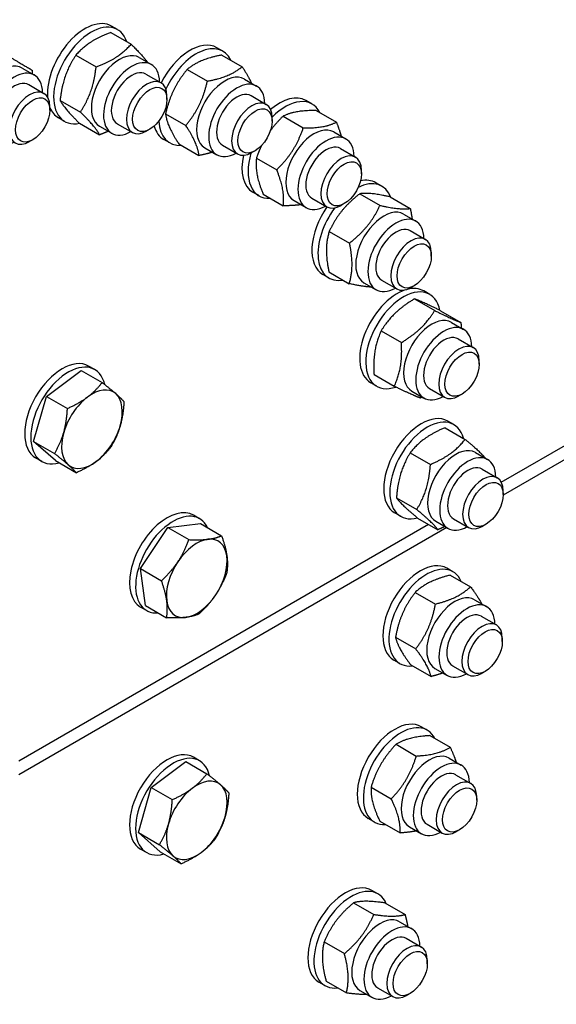
# Model space of a CAD drawing. Units: millimetres. Extents: x 1710 to 22990, y 214 to 29964.
# Drawn here: x 7927 to 8133, y 22441 to 22820 of the extents above; entities that cross this region are included whole.
import ezdxf

# ---------------------------------------------------------------- set-up
doc = ezdxf.new("R2010")
doc.units = ezdxf.units.MM
doc.header["$LTSCALE"] = 110
doc.layers.add('Visible Edges(Hillmar_metric)', color=7, linetype='Continuous', lineweight=25)

msp = doc.modelspace()

# ---------------------------------------------------------------- linework, layer by layer
at = {"layer": 'Visible Edges(Hillmar_metric)'}
for p, q in [((7964.1877, 22815.7549), (7961.8542, 22817.1022)), ((7961.6266, 22814.624), (7969.3991, 22810.1366)), ((8004.5795, 22807.4675), (8002.246, 22808.8147)), ((7948.1766, 22805.9659), (7955.9491, 22801.4785)), ((7972.5196, 22805.0382), (7977.1865, 22802.3438)), ((8004.2499, 22805.9938), (8012.0223, 22801.5064)), ((7927.5637, 22800.9841), (7932.2306, 22798.2897)), ((7990.9075, 22800.4449), (7998.68, 22795.9575)), ((7975.069, 22798.6762), (7980.8764, 22795.3232)), ((8012.9114, 22796.7508), (8017.5783, 22794.0563)), ((7930.1131, 22794.6221), (7935.9205, 22791.2691)), ((7983.1547, 22788.9107), (7983.1546, 22790.2883)), ((8015.4608, 22790.3888), (8021.2682, 22787.0358)), ((7938.1988, 22784.8566), (7938.1987, 22786.2342)), ((7942.1212, 22788.5734), (7949.8936, 22784.086)), ((8038.855, 22787.1571), (8036.5215, 22788.5043)), ((7943.8377, 22780.5077), (7941.5042, 22781.8549)), ((7982.6206, 22783.3952), (7990.393, 22778.9078)), ((8023.5465, 22780.6233), (8023.5464, 22782.0009)), ((8027.7164, 22782.4588), (8035.4888, 22777.9714)), ((8040.4384, 22784.6853), (8048.2108, 22780.1979)), ((7949.5157, 22779.839), (7957.2882, 22775.3516)), ((7957.2846, 22778.6504), (7961.9515, 22775.956)), ((7964.069, 22779.6236), (7969.8764, 22776.2707)), ((7976.569, 22777.5039), (7975.3759, 22776.8152)), ((8047.1869, 22776.4403), (8051.8538, 22773.7459)), ((7931.6131, 22773.4498), (7930.42, 22772.7611)), ((7984.2295, 22772.2203), (7981.896, 22773.5675)), ((7987.6761, 22771.8944), (7995.4485, 22767.407)), ((7997.6764, 22770.363), (8002.3433, 22767.6685)), ((8004.4608, 22771.3362), (8010.2682, 22767.9833)), ((8049.7362, 22770.0783), (8055.5437, 22766.7254)), ((8016.9608, 22769.2165), (8015.7677, 22768.5278)), ((8017.5164, 22766.4071), (8025.2889, 22761.9197)), ((8057.822, 22760.3128), (8057.8219, 22761.6904)), ((8065.6969, 22755.6041), (8063.3635, 22756.9513)), ((8018.505, 22751.9098), (8016.1715, 22753.257)), ((8020.0385, 22752.5819), (8027.811, 22748.0945)), ((8038.7362, 22751.0257), (8044.5437, 22747.6728)), ((8057.1886, 22752.699), (8064.9611, 22748.2116)), ((8068.8014, 22751.5175), (8076.5739, 22747.0301)), ((8031.9519, 22750.0525), (8036.6188, 22747.3581)), ((8051.2362, 22748.906), (8050.0432, 22748.2173)), ((8074.0289, 22744.8874), (8078.6958, 22742.1929)), ((8045.4677, 22738.2622), (8053.2401, 22733.7747)), ((8076.5782, 22738.5253), (8082.3857, 22735.1724)), ((8084.6639, 22728.7599), (8084.6639, 22730.1374)), ((8045.3469, 22720.3569), (8043.0135, 22721.7041)), ((8045.3595, 22722.6438), (8053.1319, 22718.1564)), ((8058.7939, 22718.4996), (8063.4608, 22715.8051)), ((8065.5782, 22719.4728), (8071.3857, 22716.1198)), ((8078.0782, 22717.3531), (8076.8852, 22716.6644)), ((8084.0739, 22714.0212), (8081.7404, 22715.3684)), ((8078.1917, 22712.309), (8085.9641, 22707.8216)), ((8088.249, 22707.7649), (8096.0214, 22703.2775)), ((8111.5323, 22641.8862), (8221.8154, 22705.5582)), ((8092.4058, 22703.3044), (8097.0727, 22700.61)), ((8065.4001, 22700.0418), (8073.1725, 22695.5544)), ((8221.8154, 22700.1693), (8112.2429, 22636.9076)), ((8094.9551, 22696.9424), (8100.7626, 22693.5895)), ((8103.0409, 22687.177), (8103.0408, 22688.5545)), ((7936.8711, 22674.8579), (7950.1973, 22684.8357)), ((7950.1973, 22684.8357), (7958.2557, 22680.1832)), ((7955.4221, 22685.1332), (7953.0887, 22686.4804)), ((8062.6658, 22683.2306), (8070.4382, 22678.7432)), ((8063.7239, 22678.774), (8061.3904, 22680.1212)), ((8077.1708, 22676.9166), (8081.8377, 22674.2222)), ((8083.9551, 22677.8899), (8089.7626, 22674.5369)), ((8096.4551, 22675.7702), (8095.2621, 22675.0814)), ((7931.9209, 22657.5318), (7936.8711, 22674.8579)), ((7936.8711, 22674.8579), (7944.9295, 22670.2054)), ((8093.2795, 22664.0063), (8090.9461, 22665.3535)), ((8089.9184, 22662.841), (8097.6908, 22658.3536)), ((7940.2969, 22650.1834), (7931.9209, 22657.5318)), ((7931.9209, 22657.5318), (7939.9793, 22652.8793)), ((8076.5478, 22653.2149), (8084.3202, 22648.7275)), ((8101.6115, 22653.2896), (8106.2784, 22650.5951)), ((7935.0721, 22649.8859), (7932.7387, 22651.2332)), ((7940.2969, 22650.1834), (7948.3553, 22645.5309)), ((8104.1608, 22646.9276), (8109.9683, 22643.5746)), ((8112.2465, 22637.1621), (8112.2465, 22638.5397)), ((8071.2924, 22635.8568), (8079.0648, 22631.3694)), ((8072.9295, 22628.7591), (8070.5961, 22630.1063)), ((7995.6849, 22627.8533), (7993.3514, 22629.2005)), ((8079.4077, 22628.1248), (8087.1801, 22623.6374)), ((8086.3765, 22626.9018), (8091.0434, 22624.2074)), ((8093.1608, 22627.875), (8098.9683, 22624.5221)), ((7926.2226, 22534.8976), (8083.5523, 22625.7319)), ((8090.6444, 22624.4377), (7926.2226, 22529.5087)), ((7972.9801, 22608.7116), (7983.532, 22624.4756)), ((7983.532, 22624.4756), (7996.0618, 22625.9936)), ((7983.532, 22624.4756), (7991.5904, 22619.823)), ((7996.0618, 22625.9936), (8004.1202, 22621.3411)), ((8105.6608, 22625.7553), (8104.4678, 22625.0666)), ((7974.958, 22594.4658), (7972.9801, 22608.7116)), ((7972.9801, 22608.7116), (7981.0385, 22604.0591)), ((8092.9602, 22607.4816), (8090.6267, 22608.8288)), ((8091.9182, 22606.1961), (8099.6906, 22601.7087)), ((8078.4823, 22599.581), (8086.2548, 22595.0936)), ((8101.2921, 22596.7648), (8105.959, 22594.0704)), ((7975.3349, 22592.6061), (7973.0014, 22593.9533)), ((7974.958, 22594.4658), (7983.0164, 22589.8133)), ((8103.8415, 22590.4028), (8109.6489, 22587.0499)), ((8070.9079, 22582.343), (8078.6803, 22577.8556)), ((8111.9272, 22580.6374), (8111.9271, 22582.0149)), ((8072.6102, 22572.2343), (8070.2767, 22573.5816)), ((8076.7692, 22571.7202), (8084.5416, 22567.2328)), ((8086.0571, 22570.377), (8090.724, 22567.6826)), ((8092.8415, 22571.3503), (8098.6489, 22567.9973)), ((8105.3415, 22569.2305), (8104.1484, 22568.5418)), ((8083.1281, 22546.6191), (8080.7946, 22547.9664)), ((8084.1141, 22544.551), (8091.8865, 22540.0636)), ((8071.1294, 22541.2011), (8078.9018, 22536.7137)), ((7995.6849, 22534.8704), (7993.3514, 22536.2176)), ((8091.46, 22535.9024), (8096.1269, 22533.208)), ((7977.1339, 22524.5951), (7990.4601, 22534.5729)), ((7990.4601, 22534.5729), (7998.5185, 22529.9204)), ((8094.0094, 22529.5404), (8099.8168, 22526.1874)), ((7972.1837, 22507.269), (7977.1339, 22524.5951)), ((7977.1339, 22524.5951), (7985.1923, 22519.9426)), ((8061.5269, 22524.7458), (8069.2993, 22520.2584)), ((8102.0951, 22519.7749), (8102.095, 22521.1525)), ((8062.7781, 22511.3719), (8060.4446, 22512.7191)), ((8064.9091, 22511.6404), (8072.6815, 22507.153)), ((8076.225, 22509.5146), (8080.8919, 22506.8202)), ((8083.0094, 22510.4878), (8088.8168, 22507.1349)), ((7972.1837, 22507.269), (7980.2421, 22502.6165)), ((7980.5597, 22499.9206), (7972.1837, 22507.269)), ((8095.5094, 22508.3681), (8094.3163, 22507.6794)), ((7975.3349, 22499.6232), (7973.0014, 22500.9704)), ((7980.5597, 22499.9206), (7988.6181, 22495.2681)), ((8064.1611, 22483.7579), (8061.8276, 22485.1051)), ((8054.7715, 22480.3188), (8062.5439, 22475.8314)), ((8066.8061, 22480.2748), (8074.5785, 22475.7874)), ((8072.493, 22473.0412), (8077.1599, 22470.3467)), ((8043.51, 22465.2786), (8051.2824, 22460.7911)), ((8075.0424, 22466.6792), (8080.8498, 22463.3262)), ((8083.1281, 22456.9137), (8083.128, 22458.2913)), ((8043.8111, 22448.5107), (8041.4776, 22449.8579)), ((8044.2831, 22450.1942), (8052.0555, 22445.7068)), ((8057.258, 22446.6534), (8061.9249, 22443.9589)), ((8064.0424, 22447.6266), (8069.8498, 22444.2737)), ((8076.5424, 22445.5069), (8075.3493, 22444.8182))]:
    msp.add_line(p, q, dxfattribs=at)
for centre, major_axis, start_param, end_param in [((7951.6792, 22799.4785), (10.175, 17.6236), 0, 2.43778007), ((7954.0127, 22798.1313), (10.175, 17.6236), 5.80742717, 9.90053609), ((7992.071, 22791.1911), (10.175, 17.6236), 0, 1.6701959), ((7994.4045, 22789.8439), (10.175, 17.6236), 5.90459206, 8.01138201), ((7964.9021, 22791.8443), (-7.6175, -13.1939), 3.14159265, 6.28318531), ((7969.569, 22789.1499), (-7.6175, -13.1939), 2.37751623, 7.04726173), ((7919.9462, 22787.7902), (-7.6175, -13.1939), 3.14159265, 6.28318531), ((7924.6131, 22785.0958), (-7.6175, -13.1939), 2.37751623, 7.04726173), ((7969.569, 22789.1499), (5.5001, 9.5264), 6.27744612, 9.43051714), ((7975.3764, 22785.797), (5.5, 9.5263), 5.49785234, 10.21011093), ((8005.2939, 22783.5569), (-7.6175, -13.1939), 3.14159265, 6.28318531), ((8009.9608, 22780.8624), (-7.6175, -13.1939), 2.37751623, 7.04726173), ((7924.6131, 22785.0958), (5.5001, 9.5264), 6.27744612, 9.43051714), ((7930.4205, 22781.7429), (5.5, 9.5263), 5.49785234, 10.21011093), ((8009.9608, 22780.8624), (5.5001, 9.5264), 6.27744612, 9.43051714), ((8015.7682, 22777.5095), (5.5, 9.5263), 5.49785234, 10.21011093), ((8026.3465, 22770.8807), (10.175, 17.6236), 0, 1.02277521), ((8028.68, 22769.5334), (10.175, 17.6236), 5.917048, 7.43340462), ((7951.6792, 22799.4785), (-10.175, -17.6236), 5.85515288, 6.28318531), ((7992.071, 22791.1911), (-10.175, -17.6236), 5.77172454, 6.28318531), ((7994.4045, 22789.8439), (-10.175, -17.6236), 5.5521986, 6.66177856), ((8039.5694, 22763.2464), (-7.6175, -13.1939), 3.14159265, 6.28318531), ((8044.2363, 22760.552), (-7.6175, -13.1939), 2.37751623, 7.04726173), ((8044.2363, 22760.552), (5.5001, 9.5264), 6.27744612, 9.43051714), ((8026.3465, 22770.8807), (-10.175, -17.6236), 5.21861468, 6.28318531), ((8028.68, 22769.5334), (-10.175, -17.6236), 5.09859254, 6.64932261), ((8050.0437, 22757.1991), (5.5, 9.5263), 5.49785234, 10.21011093), ((8055.5219, 22737.9805), (10.175, 17.6236), 5.83761878, 6.99452338), ((8053.1885, 22739.3277), (10.175, 17.6236), 0, 0.4831579), ((8053.1885, 22739.3277), (-10.175, -17.6236), 4.56915711, 6.28318531), ((8055.5219, 22737.9805), (-10.175, -17.6236), 4.51117351, 6.72875183), ((8066.4114, 22731.6935), (-7.6175, -13.1939), 3.14159265, 6.28318531), ((8071.0783, 22728.999), (-7.6175, -13.1939), 2.37751623, 7.04726173), ((8071.0783, 22728.999), (5.5001, 9.5264), 6.27744612, 9.43051714), ((8076.8857, 22725.6461), (5.5, 9.5263), 5.49785234, 10.21011093), ((8073.8989, 22696.3976), (10.175, 17.6236), 5.70114846, 10.00915756), ((8071.5654, 22697.7448), (-10.175, -17.6236), 3.71261936, 6.28318531), ((8071.5654, 22697.7448), (10.175, 17.6236), 0, 0.51467417), ((8084.7883, 22690.1105), (-7.6175, -13.1939), 3.14159265, 6.28318531), ((8089.4552, 22687.4161), (-7.6175, -13.1939), 2.37751623, 7.04726173), ((8089.4552, 22687.4161), (5.5001, 9.5264), 6.27744612, 9.43051714), ((8095.2626, 22684.0632), (5.5, 9.5263), 5.49785234, 10.21011093), ((7942.9137, 22668.8568), (10.175, 17.6236), 0, 3.14159265), ((7945.2471, 22667.5096), (10.175, 17.6236), 5.7285038, 9.96232503), ((7954.3476, 22662.2554), (8.25, 14.2894), 6.16873181, 7.21592936), ((7954.3476, 22662.2554), (8.25, 14.2894), 5.12153426, 6.16873181), ((7954.3476, 22662.2554), (-8.25, -14.2894), 4.07433671, 5.12153426), ((8080.7711, 22647.7299), (10.175, 17.6236), 0, 3.14159265), ((8083.1045, 22646.3827), (10.175, 17.6236), 5.76319898, 9.94606045), ((7954.3476, 22662.2554), (-8.25, -14.2894), 5.12153426, 6.16873181), ((7954.3476, 22662.2554), (8.25, 14.2894), 4.07433671, 5.12153426), ((8093.994, 22640.0957), (-7.6175, -13.1939), 3.14159265, 6.28318531), ((8098.6609, 22637.4013), (-7.6175, -13.1939), 2.37751623, 7.04726173), ((7954.3476, 22662.2554), (-8.25, -14.2894), 6.16873181, 7.21592936), ((8098.6609, 22637.4013), (5.5001, 9.5264), 6.27744612, 9.43051714), ((8104.4683, 22634.0483), (5.5, 9.5263), 5.49785234, 10.21011093), ((7983.1764, 22611.5769), (10.175, 17.6236), 0, 3.14159267), ((7985.5099, 22610.2297), (10.175, 17.6236), 5.90712343, 9.80083984), ((7994.6104, 22604.9756), (-8.25, -14.2894), 3.55073793, 4.59793548), ((7994.6104, 22604.9756), (8.25, 14.2894), 5.64513303, 6.69233058), ((7994.6104, 22604.9756), (-8.25, -14.2894), 4.59793548, 5.64513303), ((7994.6104, 22604.9756), (8.25, 14.2894), 4.59793548, 5.64513303), ((8080.4517, 22591.2052), (10.175, 17.6236), 0, 3.14159265), ((8082.7852, 22589.858), (10.175, 17.6236), 5.87968263, 9.82828064), ((7994.6104, 22604.9756), (-8.25, -14.2894), 5.64513303, 6.69233058), ((7994.6104, 22604.9756), (8.25, 14.2894), 3.55073793, 4.59793548), ((8093.6746, 22583.5709), (-7.6175, -13.1939), 3.14159265, 6.28318531), ((8098.3415, 22580.8765), (-7.6175, -13.1939), 2.37751623, 7.04726173), ((8098.3415, 22580.8765), (5.5001, 9.5264), 6.27744612, 9.43051714), ((8104.1489, 22577.5236), (5.5, 9.5263), 5.49785234, 10.21011093), ((8070.6196, 22530.3427), (10.175, 17.6236), 0, 3.14159265), ((8072.9531, 22528.9955), (10.175, 17.6236), 5.92408529, 9.78387798), ((7983.1764, 22518.594), (10.175, 17.6236), 0, 3.14159265), ((7985.5099, 22517.2468), (10.175, 17.6236), 5.7285038, 9.96232503), ((8083.8425, 22522.7085), (-7.6175, -13.1939), 3.14159265, 6.28318531), ((8088.5094, 22520.0141), (-7.6175, -13.1939), 2.37751623, 7.04726173), ((7994.6104, 22511.9926), (8.25, 14.2894), 6.16873181, 7.21592936), ((8088.5094, 22520.0141), (5.5001, 9.5264), 6.27744612, 9.43051714), ((8094.3168, 22516.6612), (5.5, 9.5263), 5.49785234, 10.21011093), ((7994.6104, 22511.9926), (-8.25, -14.2894), 4.07433671, 5.12153426), ((7994.6104, 22511.9926), (8.25, 14.2894), 5.12153426, 6.16873181), ((7994.6104, 22511.9926), (8.25, 14.2894), 4.07433671, 5.12153426), ((7994.6104, 22511.9926), (-8.25, -14.2894), 5.12153426, 6.16873181), ((7994.6104, 22511.9926), (-8.25, -14.2894), 6.16873181, 7.21592936), ((8051.6526, 22467.4815), (10.175, 17.6236), 0, 3.14159265), ((8053.9861, 22466.1343), (10.175, 17.6236), 5.87227471, 9.83568856), ((8064.8755, 22459.8473), (-7.6175, -13.1939), 3.14159265, 6.28318531), ((8069.5424, 22457.1528), (-7.6175, -13.1939), 2.37751623, 7.04726173), ((8069.5424, 22457.1528), (5.5001, 9.5264), 6.27744612, 9.43051714), ((8075.3498, 22453.7999), (5.5, 9.5263), 5.49785234, 10.21011093)]:
    msp.add_ellipse(centre, major_axis=major_axis, ratio=0.57735027, start_param=start_param, end_param=end_param, dxfattribs=at)
for centre, major_axis in [((7976.5694, 22785.1082), (-4.6565, -8.0653)), ((7931.6135, 22781.0541), (-4.6565, -8.0653)), ((8016.9612, 22776.8208), (-4.6565, -8.0653)), ((8051.2367, 22756.5103), (-4.6565, -8.0653)), ((8078.0786, 22724.9574), (-4.6565, -8.0653)), ((8096.4556, 22683.3744), (-4.6565, -8.0653)), ((8105.6612, 22633.3596), (-4.6565, -8.0653)), ((8105.3419, 22576.8348), (-4.6565, -8.0653)), ((8095.5098, 22515.9724), (-4.6565, -8.0653)), ((8076.5428, 22453.1112), (4.6565, 8.0653))]:
    msp.add_ellipse(centre, major_axis=major_axis, ratio=0.57735027, dxfattribs=at)
for points, weights in [([(7961.6266, 22814.624), (7952.9571, 22811.4176), (7948.1766, 22805.9659)], [1, 1.15470053838, 1]), ([(7955.9491, 22801.4785), (7964.6186, 22804.6848), (7969.3991, 22810.1366)], [1, 1.15470053838, 1]), ([(7969.3991, 22810.1366), (7973.7879, 22805.8659), (7975.6503, 22803.2307)], [1, 1.11634615281, 1.05769062281]), ([(7921.979, 22805.7569), (7928.6482, 22801.818), (7931.4284, 22800.1245)], [1, 1.15470053838, 1]), ([(7948.1766, 22805.9659), (7943.2044, 22798.3923), (7942.1212, 22788.5734)], [1, 1.15470053838, 1]), ([(8004.2499, 22805.9938), (7995.6342, 22804.342), (7990.9075, 22800.4449)], [1, 1.15470053838, 1]), ([(7931.4284, 22800.1245), (7931.4393, 22799.4206), (7931.4343, 22798.7494)], [1, 1.0098632087, 1.01846872447]), ([(7949.8936, 22784.086), (7954.8659, 22791.6596), (7955.9491, 22801.4785)], [1, 1.15470053838, 1]), ([(7990.9075, 22800.4449), (7984.8195, 22793.0427), (7982.6206, 22783.3952)], [1, 1.15470053838, 1]), ([(7998.68, 22795.9575), (8007.2957, 22797.6092), (8012.0223, 22801.5064)], [1, 1.15470053838, 1]), ([(8012.0223, 22801.5064), (8014.3918, 22797.865), (8015.5633, 22795.2197)], [1, 1.07640414752, 1.07733869656]), ([(7990.393, 22778.9078), (7996.481, 22786.3099), (7998.68, 22795.9575)], [1, 1.15470053838, 1]), ([(7942.1212, 22788.5734), (7943.8739, 22785.3289), (7949.5157, 22779.839)], [1, 1.15470053838, 1]), ([(7957.2882, 22775.3516), (7955.5354, 22778.5961), (7949.8936, 22784.086)], [1, 1.15470053838, 1]), ([(7982.6206, 22783.3952), (7983.2038, 22778.7675), (7987.6761, 22771.8944)], [1, 1.15470053838, 1]), ([(8027.7164, 22782.4588), (8024.89, 22779.6892), (8022.9066, 22776.9837)], [1, 1.05680597646, 1.07189368878]), ([(8040.4384, 22784.6853), (8032.1329, 22784.6948), (8027.7164, 22782.4588)], [1, 1.15470053838, 1]), ([(7995.4485, 22767.407), (7994.8653, 22772.0347), (7990.393, 22778.9078)], [1, 1.15470053838, 1]), ([(8025.2889, 22761.9197), (8032.3334, 22768.8229), (8035.4888, 22777.9714)], [1, 1.15470053838, 1]), ([(8035.4888, 22777.9714), (8043.7944, 22777.962), (8048.2108, 22780.1979)], [1, 1.15470053838, 1]), ([(8048.2108, 22780.1979), (8049.4107, 22777.1904), (8050.0415, 22774.7923)], [1, 1.05279334158, 1.06955401069]), ([(7960.6392, 22776.7136), (7959.1045, 22776.0234), (7957.2882, 22775.3516)], [1.0469754834, 1.02887865009, 1]), ([(8019.4832, 22771.2525), (8018.4241, 22769.0386), (8017.5164, 22766.4071)], [1.05939294868, 1.04008093091, 1]), ([(8000.618, 22768.6647), (7998.3756, 22767.9682), (7995.4485, 22767.407)], [1.0659745569, 1.04768691793, 1]), ([(8017.5164, 22766.4071), (8016.8329, 22760.6172), (8020.0385, 22752.5819)], [1, 1.15470053838, 1]), ([(8027.811, 22748.0945), (8028.4945, 22753.8845), (8025.2889, 22761.9197)], [1, 1.15470053838, 1]), ([(8057.1886, 22752.699), (8049.3836, 22746.6033), (8045.4677, 22738.2622)], [1, 1.15470053838, 1]), ([(8068.8014, 22751.5175), (8061.0505, 22753.2309), (8057.1886, 22752.699)], [1, 1.15470053838, 1]), ([(8034.6238, 22748.5099), (8031.8529, 22748.0899), (8027.811, 22748.0945)], [1.07660268529, 1.06974594042, 1]), ([(8053.2401, 22733.7747), (8061.0451, 22739.8705), (8064.9611, 22748.2116)], [1, 1.15470053838, 1]), ([(8064.9611, 22748.2116), (8072.712, 22746.4982), (8076.5739, 22747.0301)], [1, 1.15470053838, 1]), ([(8076.5739, 22747.0301), (8077.0305, 22744.8723), (8077.272, 22743.0149)], [1, 1.03344825848, 1.05243262424]), ([(8045.4677, 22738.2622), (8043.469, 22731.5757), (8045.3595, 22722.6438)], [1, 1.15470053838, 1]), ([(8053.1319, 22718.1564), (8055.1305, 22724.8429), (8053.2401, 22733.7747)], [1, 1.15470053838, 1]), ([(8061.6629, 22716.8431), (8058.5256, 22716.9641), (8053.1319, 22718.1564)], [1.06896670492, 1.10281536202, 1]), ([(8078.1917, 22712.309), (8069.8514, 22707.2981), (8065.4001, 22700.0418)], [1, 1.15470053838, 1]), ([(8088.249, 22707.7649), (8081.2758, 22711.1597), (8078.1917, 22712.309)], [1, 1.15470053838, 1]), ([(8073.1725, 22695.5544), (8081.5129, 22700.5653), (8085.9641, 22707.8216)], [1, 1.15470053838, 1]), ([(8085.9641, 22707.8216), (8092.9373, 22704.4269), (8096.0214, 22703.2775)], [1, 1.15470053838, 1]), ([(8096.0214, 22703.2775), (8096.0878, 22702.1819), (8096.1121, 22701.1646)], [1, 1.015645825, 1.02812693134]), ([(8065.4001, 22700.0418), (8062.0884, 22692.7589), (8062.6658, 22683.2306)], [1, 1.15470053838, 1]), ([(8070.4382, 22678.7432), (8073.7499, 22686.0261), (8073.1725, 22695.5544)], [1, 1.15470053838, 1]), ([(7952.6347, 22674.5927), (7955.727, 22676.908), (7958.2557, 22680.1832)], [1, 1.0379548493, 1]), ([(7958.2557, 22680.1832), (7961.5421, 22677.6126), (7963.4858, 22675.9074)], [1, 1.0379548493, 1]), ([(7963.4858, 22675.9074), (7965.4294, 22674.2022), (7966.6317, 22672.8348)], [1, 1.0379548493, 1]), ([(8080.4955, 22674.1991), (8077.4114, 22675.3485), (8070.4382, 22678.7432)], [1, 1.15470053838, 1]), ([(7944.9295, 22670.2054), (7949.5423, 22672.2773), (7952.6347, 22674.5927)], [1, 1.0379548493, 1]), ([(7966.6317, 22672.8348), (7966.3474, 22667.5907), (7965.1987, 22663.5701)], [1, 1.0379548493, 1]), ([(8081.1679, 22674.6089), (8080.8375, 22674.4046), (8080.4955, 22674.1991)], [1.010655021, 1.00552481826, 1]), ([(7943.4965, 22660.9407), (7944.6452, 22664.9613), (7944.9295, 22670.2054)], [1, 1.0379548493, 1]), ([(7939.9793, 22652.8793), (7942.3478, 22656.9202), (7943.4965, 22660.9407)], [1, 1.0379548493, 1]), ([(7965.1987, 22663.5701), (7964.05, 22659.5496), (7961.6815, 22655.5087)], [1, 1.0379548493, 1]), ([(8089.9184, 22662.841), (8081.2886, 22659.1506), (8076.5478, 22653.2149)], [1, 1.15470053838, 1]), ([(8084.3202, 22648.7275), (8092.9501, 22652.4179), (8097.6908, 22658.3536)], [1, 1.15470053838, 1]), ([(8097.6908, 22658.3536), (8103.3144, 22653.6796), (8105.4447, 22651.0765)], [1, 1.14354143923, 1.02070830741]), ([(7945.2094, 22648.6034), (7943.2657, 22650.3086), (7939.9793, 22652.8793)], [1, 1.0379548493, 1]), ([(7961.6815, 22655.5087), (7959.1528, 22652.2335), (7956.0605, 22649.9181)], [1, 1.0379548493, 1]), ([(8076.5478, 22653.2149), (8071.9756, 22645.6585), (8071.2924, 22635.8568)], [1, 1.15470053838, 1]), ([(7956.0605, 22649.9181), (7952.9681, 22647.6028), (7948.3553, 22645.5309)], [1, 1.0379548493, 1]), ([(7948.3553, 22645.5309), (7947.153, 22646.8983), (7945.2094, 22648.6034)], [1, 1.0379548493, 1]), ([(8079.0648, 22631.3694), (8083.6371, 22638.9258), (8084.3202, 22648.7275)], [1, 1.15470053838, 1]), ([(8071.2924, 22635.8568), (8073.4055, 22633.1135), (8079.4077, 22628.1248)], [1, 1.15470053838, 1]), ([(8087.1801, 22623.6374), (8085.067, 22626.3807), (8079.0648, 22631.3694)], [1, 1.15470053838, 1]), ([(8089.8844, 22624.8765), (8088.624, 22624.2549), (8087.1801, 22623.6374)], [1.03906316643, 1.02293044096, 1]), ([(7987.3565, 22611.3394), (7989.8051, 22614.9975), (7991.5904, 22619.823)], [1, 1.0379548493, 1]), ([(7991.5904, 22619.823), (7995.9898, 22619.6282), (7998.8974, 22619.9804)], [1, 1.0379548493, 1]), ([(7998.8974, 22619.9804), (8001.8049, 22620.3327), (8004.1202, 22621.3411)], [1, 1.0379548493, 1]), ([(8004.1202, 22621.3411), (8005.6922, 22616.9223), (8006.1512, 22613.6166)], [1, 1.0379548493, 1]), ([(7981.0385, 22604.0591), (7984.9079, 22607.6814), (7987.3565, 22611.3394)], [1, 1.0379548493, 1]), ([(8006.1512, 22613.6166), (8006.6102, 22610.3108), (8006.0981, 22607.0953)], [1, 1.0379548493, 1]), ([(7983.0695, 22596.3346), (7982.6106, 22599.6403), (7981.0385, 22604.0591)], [1, 1.0379548493, 1]), ([(8006.0981, 22607.0953), (8004.3128, 22602.2697), (8001.8642, 22598.6117)], [1, 1.0379548493, 1]), ([(8091.9182, 22606.1961), (8083.2557, 22604.0112), (8078.4823, 22599.581)], [1, 1.15470053838, 1]), ([(8086.2548, 22595.0936), (8094.9172, 22597.2784), (8099.6906, 22601.7087)], [1, 1.15470053838, 1]), ([(8099.6906, 22601.7087), (8102.5891, 22597.8834), (8103.9734, 22595.2168)], [1, 1.08654628545, 1.07625697351]), ([(7983.0164, 22589.8133), (7983.5285, 22593.0288), (7983.0695, 22596.3346)], [1, 1.0379548493, 1]), ([(8001.8642, 22598.6117), (7999.4156, 22594.9536), (7995.5462, 22591.3314)], [1, 1.0379548493, 1]), ([(8078.4823, 22599.581), (8072.7506, 22592.0847), (8070.9079, 22582.343)], [1, 1.15470053838, 1]), ([(8078.6803, 22577.8556), (8084.4121, 22585.3519), (8086.2548, 22595.0936)], [1, 1.15470053838, 1]), ([(7990.3234, 22589.9707), (7987.4158, 22589.6184), (7983.0164, 22589.8133)], [1, 1.0379548493, 1]), ([(7995.5462, 22591.3314), (7993.2309, 22590.3229), (7990.3234, 22589.9707)], [1, 1.0379548493, 1]), ([(8070.9079, 22582.343), (8071.894, 22578.1543), (8076.7692, 22571.7202)], [1, 1.15470053838, 1]), ([(8084.5416, 22567.2328), (8083.5555, 22571.4215), (8078.6803, 22577.8556)], [1, 1.15470053838, 1]), ([(8089.1264, 22568.605), (8087.1002, 22567.8781), (8084.5416, 22567.2328)], [1.06045596947, 1.04120087596, 1]), ([(8084.1141, 22544.551), (8075.6772, 22543.9987), (8071.1294, 22541.2011)], [1, 1.15470053838, 1]), ([(8071.1294, 22541.2011), (8064.3836, 22534.0961), (8061.5269, 22524.7458)], [1, 1.15470053838, 1]), ([(8078.9018, 22536.7137), (8087.3387, 22537.266), (8091.8865, 22540.0636)], [1, 1.15470053838, 1]), ([(8091.8865, 22540.0636), (8093.4212, 22536.8236), (8094.2161, 22534.3112)], [1, 1.05994554238, 1.07343399949]), ([(8069.2993, 22520.2584), (8076.0451, 22527.3634), (8078.9018, 22536.7137)], [1, 1.15470053838, 1]), ([(7992.8975, 22524.3299), (7995.9898, 22526.6452), (7998.5185, 22529.9204)], [1, 1.0379548493, 1]), ([(7998.5185, 22529.9204), (8001.8049, 22527.3498), (8003.7486, 22525.6446)], [1, 1.0379548493, 1]), ([(7985.1923, 22519.9426), (7989.8051, 22522.0145), (7992.8975, 22524.3299)], [1, 1.0379548493, 1]), ([(8003.7486, 22525.6446), (8005.6922, 22523.9394), (8006.8945, 22522.572)], [1, 1.0379548493, 1]), ([(8061.5269, 22524.7458), (8061.2735, 22519.3158), (8064.9091, 22511.6404)], [1, 1.15470053838, 1]), ([(8006.8945, 22522.572), (8006.6102, 22517.3279), (8005.4615, 22513.3073)], [1, 1.0379548493, 1]), ([(8072.6815, 22507.153), (8072.935, 22512.583), (8069.2993, 22520.2584)], [1, 1.15470053838, 1]), ([(7983.7593, 22510.6779), (7984.9079, 22514.6985), (7985.1923, 22519.9426)], [1, 1.0379548493, 1]), ([(8005.4615, 22513.3073), (8004.3128, 22509.2868), (8001.9443, 22505.2459)], [1, 1.0379548493, 1]), ([(7980.2421, 22502.6165), (7982.6106, 22506.6574), (7983.7593, 22510.6779)], [1, 1.0379548493, 1]), ([(8001.9443, 22505.2459), (7999.4156, 22501.9707), (7996.3233, 22499.6553)], [1, 1.0379548493, 1]), ([(8078.9606, 22507.9352), (8076.346, 22507.3929), (8072.6815, 22507.153)], [1.0742183702, 1.061785783, 1]), ([(7985.4722, 22498.3407), (7983.5285, 22500.0459), (7980.2421, 22502.6165)], [1, 1.0379548493, 1]), ([(7988.6181, 22495.2681), (7987.4158, 22496.6355), (7985.4722, 22498.3407)], [1, 1.0379548493, 1]), ([(7996.3233, 22499.6553), (7993.2309, 22497.34), (7988.6181, 22495.2681)], [1, 1.0379548493, 1]), ([(8054.7715, 22480.3188), (8047.1962, 22473.9214), (8043.51, 22465.2786)], [1, 1.15470053838, 1]), ([(8066.8061, 22480.2748), (8058.8442, 22481.4195), (8054.7715, 22480.3188)], [1, 1.15470053838, 1]), ([(8051.2824, 22460.7911), (8058.8577, 22467.1886), (8062.5439, 22475.8314)], [1, 1.15470053838, 1]), ([(8062.5439, 22475.8314), (8070.5057, 22474.6867), (8074.5785, 22475.7874)], [1, 1.15470053838, 1]), ([(8074.5785, 22475.7874), (8075.242, 22473.3209), (8075.5954, 22471.25)], [1, 1.03964832658, 1.05897364954]), ([(8043.51, 22465.2786), (8041.952, 22458.8591), (8044.2831, 22450.1942)], [1, 1.15470053838, 1]), ([(8052.0555, 22445.7068), (8053.6135, 22452.1263), (8051.2824, 22460.7911)], [1, 1.15470053838, 1]), ([(8059.96, 22445.0934), (8056.9302, 22445.0059), (8052.0555, 22445.7068)], [1.07548692767, 1.08935568331, 1])]:
    msp.add_rational_spline(points, weights, degree=2, dxfattribs=at)

doc.saveas('drawing.dxf')
